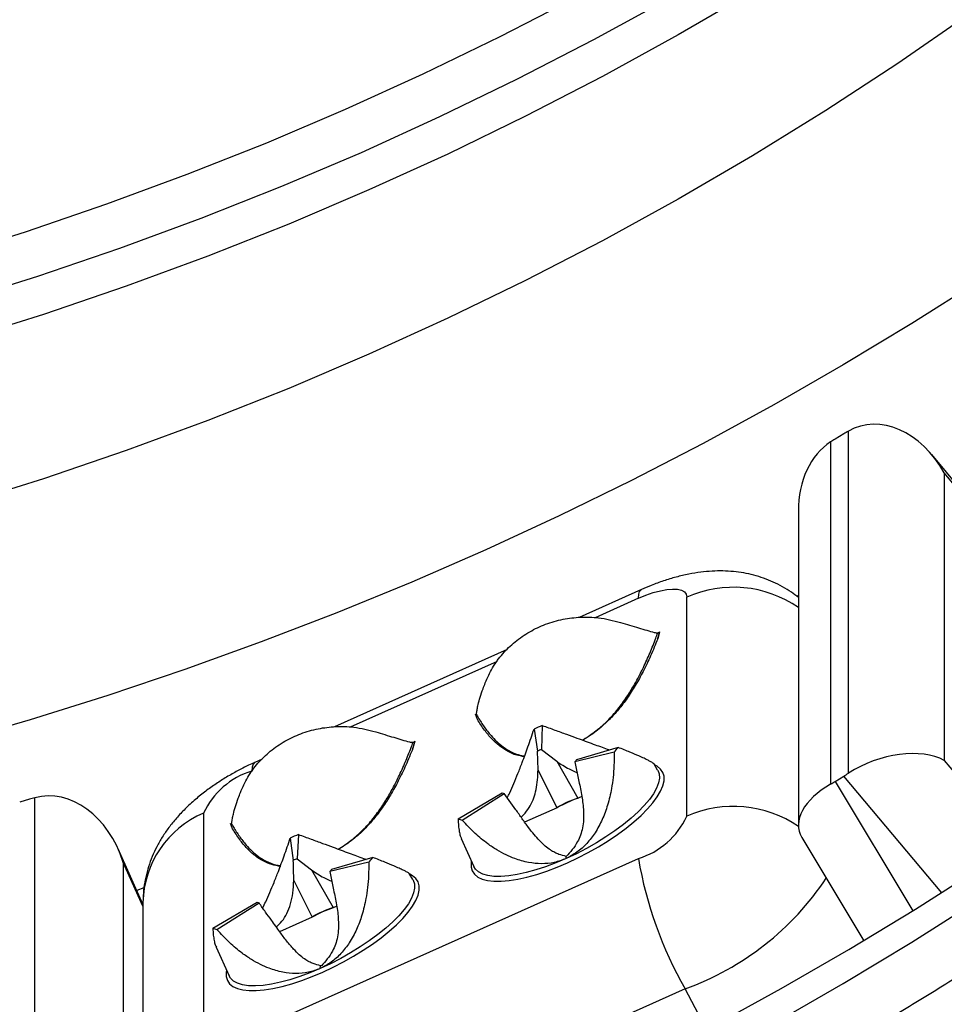
# Model space of a CAD drawing. Units: millimetres. Extents: x 0 to 420, y 0 to 297.
# Drawn here: x 305 to 311, y 209 to 216 of the extents above; entities that cross this region are included whole.
import ezdxf

# ---------------------------------------------------------------- set-up
doc = ezdxf.new("R2010")
doc.units = ezdxf.units.MM

msp = doc.modelspace()

# ---------------------------------------------------------------- linework, layer by layer
at = {"color": 7, "linetype": 'Continuous', "lineweight": 25}
for p, q in [((310.5775, 213.0295), (310.5174, 212.9928)), ((310.6098, 210.6579), (310.6098, 213.0486)), ((310.4852, 212.9725), (310.4852, 210.5819)), ((311.3989, 212.6385), (311.1923, 212.8841)), ((311.28, 212.7558), (311.28, 210.7467)), ((310.2607, 212.4891), (310.2607, 210.2944)), ((309.1635, 211.9412), (308.7295, 211.7471)), ((310.2607, 211.9001), (310.2478, 211.8928)), ((309.4805, 210.3569), (309.4805, 211.8876)), ((309.2904, 211.6461), (309.2776, 211.5968)), ((309.2901, 211.643), (309.2904, 211.6461)), ((308.2258, 211.5219), (307.0193, 210.9824)), ((308.0181, 211.0336), (308.0038, 211.0708)), ((308.4141, 210.9662), (308.4386, 210.812)), ((308.4708, 210.9915), (308.465, 210.8238)), ((307.5802, 210.8814), (307.5674, 210.8321)), ((307.5799, 210.8783), (307.5802, 210.8814)), ((308.442, 210.6827), (308.4386, 210.812)), ((308.465, 210.8238), (308.5725, 210.7411)), ((308.9729, 210.8046), (308.6983, 210.7369)), ((309.0013, 210.8381), (308.7115, 210.7525)), ((306.5156, 210.7572), (306.4631, 210.7337)), ((308.5725, 210.7411), (308.7202, 210.4845)), ((308.6983, 210.7369), (308.7274, 210.6002)), ((308.5737, 210.419), (308.442, 210.6827)), ((309.2772, 210.6801), (309.2502, 210.7249)), ((310.5174, 210.601), (310.5775, 210.6377)), ((307.8837, 210.3384), (308.1921, 210.5203)), ((304.8889, 210.4761), (304.8205, 210.4553)), ((304.9256, 208.096), (304.9256, 210.4867)), ((307.912, 210.3302), (308.2053, 210.5165)), ((308.2871, 210.4033), (308.2053, 210.5165)), ((308.7202, 210.4845), (308.7212, 210.4828)), ((308.748, 210.4948), (308.7212, 210.4828)), ((308.5745, 210.4172), (308.3482, 210.316)), ((308.5745, 210.4172), (308.5737, 210.419)), ((306.105, 210.3783), (306.105, 208.8476)), ((306.3078, 210.2689), (306.2936, 210.3061)), ((306.7108, 210.2047), (306.7316, 210.0488)), ((306.7674, 210.2297), (306.7579, 210.0604)), ((307.9059, 210.2017), (307.993, 210.0073)), ((310.2842, 210.2094), (310.7175, 209.4878)), ((305.6817, 209.7436), (305.5074, 210.1299)), ((306.4425, 208.855), (309.1429, 210.0624)), ((306.7579, 210.0604), (306.8587, 209.9826)), ((307.2878, 210.0694), (306.9998, 209.9859)), ((308.6376, 210.0616), (308.6387, 210.0766)), ((305.5434, 210.0349), (305.5434, 208.0258)), ((306.8587, 209.9827), (307.0099, 209.7198)), ((307.259, 210.0357), (306.9863, 209.9703)), ((306.9863, 209.9703), (307.0135, 209.842)), ((306.8634, 209.6543), (306.7349, 209.9116)), ((307.567, 209.9153), (307.5416, 209.9574)), ((305.6885, 209.8561), (305.6385, 209.8394)), ((305.6817, 209.7546), (305.6817, 208.2239)), ((306.1703, 209.5749), (306.4804, 209.7561)), ((306.1981, 209.5663), (306.4934, 209.7521)), ((307.0099, 209.7198), (307.0109, 209.7181)), ((307.0354, 209.729), (307.0109, 209.7181)), ((306.8643, 209.6525), (306.6366, 209.5507)), ((306.8643, 209.6525), (306.8634, 209.6543)), ((306.1931, 209.4427), (306.2828, 209.2426)), ((306.9202, 209.2937), (306.9222, 209.3132)), ((306.9284, 209.3119), (306.9222, 209.3132)), ((309.4696, 209.1517), (306.7693, 207.9443))]:
    msp.add_line(p, q, dxfattribs=at)
at = {"color": 8, "linetype": 'Continuous', "lineweight": 25}
for p, q in [((311.3989, 212.6146), (311.28, 212.7558)), ((309.1429, 211.8802), (308.8402, 211.7448)), ((308.1569, 211.4393), (307.13, 210.9801)), ((311.28, 210.7467), (311.7764, 210.1567)), ((306.4467, 210.6746), (306.4425, 210.6727)), ((310.5174, 210.601), (311.0605, 209.6965)), ((311.2629, 209.8231), (310.5775, 210.6377)), ((305.6817, 209.7285), (305.5434, 210.0349)), ((309.6184, 208.8677), (309.4696, 209.1517))]:
    msp.add_line(p, q, dxfattribs=at)
at = {"color": 8, "linetype": 'Continuous', "lineweight": 25, "flags": 128}
for points in [[(304.2878, 214.2621), (304.8611, 214.4419), (305.4291, 214.6355), (305.9914, 214.8428), (306.5476, 215.0635), (307.0974, 215.2977), (307.6403, 215.5451), (308.1761, 215.8055), (308.7043, 216.0788), (309.2246, 216.3648), (309.7366, 216.6632), (310.2399, 216.974), (310.7343, 217.2968), (311.2194, 217.6314), (311.6948, 217.9777), (312.1603, 218.3353), (312.6154, 218.7041), (313.06, 219.0838), (313.4936, 219.474), (313.9161, 219.8747), (314.327, 220.2854), (314.7262, 220.7059), (315.1133, 221.1359), (315.4881, 221.5752)], [(315.3076, 220.8949), (314.9163, 220.4602), (314.5128, 220.0352), (314.0974, 219.62), (313.6704, 219.2151), (313.2321, 218.8206), (312.7827, 218.4368), (312.3226, 218.064), (311.8522, 217.7025), (311.3716, 217.3525), (310.8813, 217.0142), (310.3815, 216.6879), (309.8727, 216.3738), (309.3552, 216.0722), (308.8293, 215.7831), (308.2954, 215.5069), (307.7538, 215.2436), (307.205, 214.9936), (306.6493, 214.7569), (306.087, 214.5337), (305.5186, 214.3242), (304.9445, 214.1285), (304.3651, 213.9468)], [(309.1429, 211.8802), (309.145, 211.9084), (309.1511, 211.9284), (309.1612, 211.94), (309.1635, 211.9412)], [(306.4631, 210.7337), (306.4609, 210.7325), (306.4507, 210.721), (306.4446, 210.701), (306.4425, 210.6727)], [(309.2772, 210.6801), (309.2781, 210.6786), (309.288, 210.6528), (309.2899, 210.6231), (309.284, 210.59), (309.2702, 210.5538), (309.2488, 210.515), (309.2199, 210.4741), (309.1839, 210.4316), (309.1413, 210.3879), (309.0926, 210.3436), (309.0384, 210.2993), (308.9793, 210.2555), (308.9161, 210.2126), (308.8495, 210.1714), (308.7803, 210.1321), (308.7094, 210.0954), (308.6376, 210.0616)], [(308.6478, 210.0324), (308.7208, 210.0667), (308.793, 210.104), (308.8634, 210.1438), (308.9313, 210.1857), (308.9959, 210.2291), (309.0564, 210.2736), (309.1121, 210.3186), (309.1624, 210.3637), (309.2066, 210.4082), (309.2443, 210.4517), (309.275, 210.4936), (309.2983, 210.5335), (309.314, 210.5709), (309.3219, 210.6053), (309.3219, 210.6364), (309.314, 210.6637), (309.2983, 210.6871), (309.275, 210.7061), (309.2554, 210.7162)], [(307.9757, 210.0459), (307.9737, 210.0335), (307.9737, 210.0025), (307.9816, 209.9751), (307.9974, 209.9518), (308.0207, 209.9328), (308.0514, 209.9183), (308.0891, 209.9085), (308.1333, 209.9036), (308.1836, 209.9035), (308.2393, 209.9083), (308.2998, 209.9179), (308.3644, 209.9322), (308.4323, 209.9511), (308.5027, 209.9742), (308.5749, 210.0015), (308.6478, 210.0324)], [(308.6376, 210.0616), (308.5658, 210.0311), (308.4949, 210.0045), (308.4257, 209.9818), (308.359, 209.9636), (308.2958, 209.9498), (308.2367, 209.9408), (308.1825, 209.9367), (308.1338, 209.9374), (308.0912, 209.943), (308.0553, 209.9534), (308.0264, 209.9685), (308.0049, 209.988), (307.993, 210.0073)], [(307.567, 209.9153), (307.5692, 209.9115), (307.5783, 209.8853), (307.5795, 209.8552), (307.5728, 209.8218), (307.5582, 209.7854), (307.536, 209.7463), (307.5064, 209.7053), (307.4698, 209.6626), (307.4266, 209.6188), (307.3773, 209.5745), (307.3225, 209.5302), (307.263, 209.4865), (307.1994, 209.4438), (307.1325, 209.4027), (307.0631, 209.3636), (306.992, 209.3272), (306.9202, 209.2937)], [(306.9376, 209.2677), (307.0106, 209.302), (307.0827, 209.3393), (307.1532, 209.3791), (307.2211, 209.421), (307.2857, 209.4644), (307.3462, 209.5089), (307.4019, 209.5539), (307.4521, 209.599), (307.4964, 209.6435), (307.5341, 209.687), (307.5648, 209.7289), (307.5881, 209.7688), (307.6038, 209.8062), (307.6117, 209.8406), (307.6117, 209.8717), (307.6038, 209.899), (307.5881, 209.9224), (307.5648, 209.9414), (307.5452, 209.9515)], [(306.9202, 209.2937), (306.8485, 209.2636), (306.7777, 209.2373), (306.7087, 209.2151), (306.6424, 209.1973), (306.5795, 209.184), (306.5209, 209.1755), (306.4672, 209.1718), (306.4191, 209.173), (306.3771, 209.1791), (306.3419, 209.1899), (306.3137, 209.2055), (306.293, 209.2255), (306.2828, 209.2426)], [(306.2655, 209.2811), (306.2635, 209.2688), (306.2635, 209.2378), (306.2714, 209.2104), (306.2871, 209.1871), (306.3105, 209.1681), (306.3412, 209.1536), (306.3788, 209.1438), (306.4231, 209.1388), (306.4734, 209.1388), (306.5291, 209.1435), (306.5896, 209.1532), (306.6541, 209.1675), (306.7221, 209.1863), (306.7925, 209.2095), (306.8646, 209.2367), (306.9376, 209.2677)]]:
    msp.add_lwpolyline(points, dxfattribs=at)
at = {"color": 7, "linetype": 'Continuous', "lineweight": 25, "flags": 128}
for points in [[(315.4047, 220.666), (315.0113, 220.229), (314.6057, 219.8017), (314.1881, 219.3843), (313.7588, 218.9772), (313.3181, 218.5806), (312.8664, 218.1948), (312.4038, 217.82), (311.9308, 217.4566), (311.4477, 217.1047), (310.9547, 216.7646), (310.4523, 216.4366), (309.9408, 216.1208), (309.4205, 215.8175), (308.8918, 215.5269), (308.355, 215.2492), (307.8106, 214.9845), (307.2588, 214.7331), (306.7001, 214.4952), (306.1349, 214.2708), (305.5634, 214.0602), (304.9863, 213.8635), (304.4037, 213.6808)], [(315.4047, 219.518), (315.0113, 219.081), (314.6057, 218.6536), (314.1881, 218.2363), (313.7588, 217.8291), (313.3181, 217.4325), (312.8664, 217.0467), (312.4038, 216.672), (311.9308, 216.3085), (311.4477, 215.9566), (310.9547, 215.6166), (310.4523, 215.2885), (309.9408, 214.9727), (309.4205, 214.6694), (308.8918, 214.3788), (308.355, 214.1011), (307.8106, 213.8365), (307.2588, 213.5851), (306.7001, 213.3471), (306.1349, 213.1228), (305.5634, 212.9121), (304.9863, 212.7154), (304.4037, 212.5327)], [(315.4064, 217.2188), (315.0107, 216.8365), (314.6056, 216.4626), (314.1913, 216.0975), (313.7681, 215.7412), (313.3362, 215.3939), (312.8958, 215.0559), (312.4471, 214.7273), (311.9904, 214.4083), (311.5259, 214.099), (311.0539, 213.7996), (310.5746, 213.5103), (310.0882, 213.2312), (309.595, 212.9624), (309.0953, 212.7042), (308.5894, 212.4566), (308.0774, 212.2198), (307.5597, 211.9939), (307.0365, 211.779), (306.5081, 211.5752), (305.9749, 211.3826), (305.4369, 211.2014), (304.8947, 211.0316), (304.3484, 210.8734)], [(304.5837, 206.8328), (305.1125, 206.9911), (305.6373, 207.1602), (306.1579, 207.3401), (306.6741, 207.5306), (307.1856, 207.7317), (307.6921, 207.9432), (308.1933, 208.1651), (308.6892, 208.3972), (309.1793, 208.6394), (309.6634, 208.8917), (310.1414, 209.1538), (310.6129, 209.4257), (311.0778, 209.7072), (311.5358, 209.9982), (311.9867, 210.2985), (312.4302, 210.608), (312.8662, 210.9265), (313.2944, 211.254), (313.7146, 211.5901), (314.1267, 211.9348), (314.5303, 212.2878), (314.9253, 212.6491), (315.3116, 213.0184)], [(304.3484, 206.5512), (304.8947, 206.7095), (305.4369, 206.8793), (305.9749, 207.0605), (306.5081, 207.253), (307.0365, 207.4568), (307.5597, 207.6717), (308.0774, 207.8976), (308.5894, 208.1345), (309.0953, 208.3821), (309.595, 208.6403), (310.0882, 208.909), (310.5746, 209.1881), (311.0539, 209.4774), (311.5259, 209.7768), (311.9904, 210.0861), (312.4471, 210.4051), (312.8958, 210.7337), (313.3362, 211.0718), (313.7681, 211.419), (314.1913, 211.7753), (314.6056, 212.1405), (315.0107, 212.5143), (315.4064, 212.8966)], [(309.1429, 211.8802), (309.1957, 211.902), (309.2472, 211.9198), (309.2962, 211.9331), (309.3413, 211.9415), (309.3816, 211.9449), (309.416, 211.9431), (309.4437, 211.9363), (309.4639, 211.9246), (309.4763, 211.9082), (309.4805, 211.8876)]]:
    msp.add_lwpolyline(points, dxfattribs=at)
at = {"color": 8, "linetype": 'Continuous', "lineweight": 25}
for centre, radius, start, end in [((309.8067, 211.1578), 0.7994, 55.39793, 114.08577), ((309.8067, 209.6271), 0.7994, 55.37435, 114.08602), ((306.3728, 209.7411), 0.6912, 112.79316, 178.88207), ((308.7935, 211.0294), 1.9957, 289.80394, 326.37841)]:
    msp.add_arc(centre, radius, start, end, dxfattribs=at)
at = {"color": 7, "linetype": 'Continuous', "lineweight": 25}
for centre, radius, start, end in [((309.2364, 209.2032), 1.9453, 113.17737, 115.00529), ((308.8207, 209.9928), 0.904, 113.17737, 115.00529), ((308.4618, 211.2652), 0.6881, 317.97649, 321.63191), ((308.4608, 210.9509), 0.3197, 317.97649, 321.63191), ((306.5992, 210.1525), 0.5433, 106.75327, 155.44226), ((308.2256, 210.6113), 0.097, 249.81975, 257.9167), ((309.0382, 209.5766), 0.962, 109.30629, 118.87637), ((309.0393, 209.5746), 0.9623, 109.30311, 118.87956), ((307.9557, 210.5344), 0.2088, 249.81975, 257.9167), ((308.9863, 210.5827), 0.5433, 286.75327, 335.44226), ((307.522, 208.448), 1.9349, 112.95188, 114.78635), ((307.1086, 209.2325), 0.8991, 112.95188, 114.78635), ((306.7361, 210.5136), 0.7083, 317.57236, 321.15761), ((311.8581, 210.5226), 2.7539, 189.61837, 209.85386), ((306.7434, 210.1923), 0.3292, 317.57236, 321.15761), ((306.5142, 209.8428), 0.0931, 248.7088, 257.03494), ((307.328, 208.8119), 0.962, 109.30629, 118.87637), ((307.329, 208.8099), 0.9623, 109.30311, 118.87956), ((306.243, 209.7615), 0.2003, 248.7088, 257.03494)]:
    msp.add_arc(centre, radius, start, end, dxfattribs=at)
for centre, major_axis, ratio, start_param, end_param in [((310.8853, 212.4723), (-0.2197, 0.6023), 0.745782, 4.918297, 6.411933), ((310.5775, 212.8381), (0.4081, 0.2914), 0.318489, 1.270031, 1.347191), ((310.7607, 212.3963), (-0.1726, 0.6226), 0.753703, 0.231236, 1.218443), ((310.5174, 212.8015), (0.4081, 0.2914), 0.318489, 1.347191, 1.42435), ((310.8853, 210.4632), (0.4894, 0.1785), 0.572685, 0.454841, 1.948478), ((310.5775, 210.829), (0.4081, 0.2914), 0.318489, 4.488783, 4.565943), ((310.5174, 210.7924), (0.4081, 0.2914), 0.318489, 4.411623, 4.488783), ((305.0819, 209.8571), (-0.1365, 0.6344), 0.758212, 4.83088, 6.324516), ((310.7607, 210.3872), (0.4941, 0.1369), 0.560401, 2.00031, 3.295669), ((304.8889, 210.2847), (0.4724, 0.1681), 0.362461, 1.36537, 1.44253)]:
    msp.add_ellipse(centre, major_axis=major_axis, ratio=ratio, start_param=start_param, end_param=end_param, dxfattribs=at)
for points, knots in [([(306.852, 250.1111), (306.9297, 250.0815), (307.144, 249.9998), (307.4917, 249.8587), (307.8952, 249.6884), (308.2953, 249.5114), (308.692, 249.3279), (309.0852, 249.1381), (309.4747, 248.942), (309.8604, 248.7396), (310.2422, 248.531), (310.62, 248.3162), (310.9936, 248.0954), (311.363, 247.8686), (311.728, 247.6358), (312.0886, 247.3972), (312.4445, 247.1528), (312.7958, 246.9027), (313.1422, 246.647), (313.4838, 246.3856), (313.8203, 246.1189), (314.1517, 245.8467), (314.4779, 245.5692), (314.7987, 245.2864), (315.1142, 244.9986), (315.4241, 244.7056), (315.7284, 244.4077), (316.027, 244.105), (316.3198, 243.7974), (316.6068, 243.4852), (316.8877, 243.1684), (317.1626, 242.847), (317.4313, 242.5213), (317.6939, 242.1913), (317.9501, 241.8571), (318.1999, 241.5188), (318.4432, 241.1765), (318.68, 240.8303), (318.9102, 240.4804), (319.1337, 240.1268), (319.3505, 239.7696), (319.5604, 239.4089), (319.7635, 239.045), (319.9596, 238.6777), (320.1487, 238.3074), (320.3307, 237.9341), (320.5056, 237.5578), (320.6734, 237.1788), (320.8339, 236.7972), (320.9871, 236.413), (321.133, 236.0263), (321.2715, 235.6374), (321.4026, 235.2463), (321.5263, 234.8531), (321.6424, 234.4579), (321.7511, 234.061), (321.8521, 233.6623), (321.9456, 233.2621), (322.0314, 232.8604), (322.1096, 232.4574), (322.1801, 232.0531), (322.243, 231.6478), (322.2981, 231.2415), (322.3454, 230.8344), (322.385, 230.4266), (322.4169, 230.0182), (322.441, 229.6094), (322.4573, 229.2002), (322.4658, 228.7908), (322.4665, 228.3814), (322.4594, 227.972), (322.4446, 227.5627), (322.4219, 227.1538), (322.3915, 226.7453), (322.3533, 226.3373), (322.3074, 225.9301), (322.2537, 225.5236), (322.1923, 225.1181), (322.1233, 224.7136), (322.0465, 224.3103), (321.962, 223.9083), (321.87, 223.5078), (321.7703, 223.1088), (321.663, 222.7115), (321.5483, 222.3159), (321.426, 221.9223), (321.2962, 221.5308), (321.159, 221.1414), (321.0145, 220.7542), (320.8626, 220.3695), (320.7034, 219.9873), (320.5369, 219.6078), (320.3633, 219.231), (320.1825, 218.857), (319.9947, 218.4861), (319.7998, 218.1182), (319.598, 217.7536), (319.3893, 217.3922), (319.1737, 217.0344), (318.9514, 216.68), (318.7224, 216.3293), (318.4867, 215.9824), (318.2445, 215.6393), (317.9958, 215.3002), (317.7407, 214.9652), (317.4793, 214.6344), (317.2116, 214.3078), (316.9378, 213.9857), (316.6579, 213.668), (316.372, 213.3548), (316.0802, 213.0464), (315.7826, 212.7427), (315.4792, 212.4439), (315.1703, 212.15), (314.8557, 211.8612), (314.5358, 211.5775), (314.2105, 211.299), (313.88, 211.0258), (313.5443, 210.758), (313.2036, 210.4956), (312.858, 210.2389), (312.5075, 209.9877), (312.1524, 209.7422), (311.7926, 209.5026), (311.4283, 209.2687), (311.0596, 209.0408), (310.6867, 208.8189), (310.3096, 208.6031), (309.9285, 208.3933), (309.5434, 208.1898), (309.1545, 207.9925), (308.762, 207.8016), (308.3658, 207.617), (307.9663, 207.4388), (307.5634, 207.2671), (307.1573, 207.102), (306.7481, 206.9434), (306.336, 206.7915), (305.921, 206.6463), (305.5034, 206.5078), (305.0832, 206.376), (304.6606, 206.2511), (304.2356, 206.133), (303.8085, 206.0219), (303.3793, 205.9176), (302.9482, 205.8203), (302.5154, 205.7299), (302.0808, 205.6466), (301.6448, 205.5703), (301.2074, 205.5011), (300.7687, 205.4389), (300.3289, 205.3838), (299.8881, 205.3361), (299.5207, 205.3012), (299.2999, 205.2849), (299.2266, 205.2795)], [0, 0, 0, 0, 0.00373, 0.010298, 0.016866, 0.023434, 0.030003, 0.036571, 0.04314, 0.049709, 0.056278, 0.062847, 0.069417, 0.075987, 0.082557, 0.089127, 0.095698, 0.102268, 0.108839, 0.11541, 0.121982, 0.128554, 0.135126, 0.141698, 0.148271, 0.154844, 0.161417, 0.167991, 0.174565, 0.181139, 0.187714, 0.194289, 0.200864, 0.20744, 0.214016, 0.220592, 0.227169, 0.233746, 0.240324, 0.246902, 0.25348, 0.260059, 0.266638, 0.273218, 0.279797, 0.286378, 0.292958, 0.299539, 0.30612, 0.312702, 0.319284, 0.325866, 0.332449, 0.339032, 0.345615, 0.352198, 0.358782, 0.365366, 0.37195, 0.378535, 0.38512, 0.391705, 0.39829, 0.404875, 0.41146, 0.418046, 0.424631, 0.431217, 0.437803, 0.444389, 0.450975, 0.45756, 0.464146, 0.470732, 0.477318, 0.483903, 0.490489, 0.497074, 0.503659, 0.510244, 0.516829, 0.523414, 0.529999, 0.536583, 0.543167, 0.549751, 0.556334, 0.562917, 0.5695, 0.576083, 0.582665, 0.589247, 0.595829, 0.60241, 0.608991, 0.615572, 0.622152, 0.628732, 0.635312, 0.641891, 0.64847, 0.655048, 0.661626, 0.668204, 0.674781, 0.681358, 0.687934, 0.694511, 0.701086, 0.707662, 0.714237, 0.720812, 0.727386, 0.73396, 0.740534, 0.747108, 0.753681, 0.760254, 0.766826, 0.773398, 0.77997, 0.786542, 0.793114, 0.799685, 0.806256, 0.812826, 0.819397, 0.825967, 0.832537, 0.839107, 0.845676, 0.852245, 0.858815, 0.865384, 0.871952, 0.878521, 0.885089, 0.891658, 0.898226, 0.904794, 0.911362, 0.91793, 0.924497, 0.931065, 0.937632, 0.9442, 0.950767, 0.957334, 0.963901, 0.970468, 0.977035, 0.983602, 0.990169, 0.996736, 1, 1, 1, 1]), ([(307.3377, 202.3782), (307.418, 202.4052), (307.6501, 202.483), (308.032, 202.617), (308.4823, 202.7823), (308.9296, 202.9544), (309.3738, 203.1331), (309.8149, 203.3184), (310.2527, 203.5103), (310.6871, 203.7086), (311.118, 203.9133), (311.5453, 204.1245), (311.9689, 204.342), (312.3886, 204.5657), (312.8044, 204.7957), (313.2161, 205.0318), (313.6237, 205.274), (314.027, 205.5223), (314.4259, 205.7765), (314.8203, 206.0366), (315.2102, 206.3025), (315.5954, 206.5743), (315.9758, 206.8517), (316.3513, 207.1347), (316.7219, 207.4233), (317.0874, 207.7174), (317.4477, 208.0168), (317.8028, 208.3216), (318.1525, 208.6317), (318.4968, 208.9469), (318.8355, 209.2671), (319.1686, 209.5924), (319.4961, 209.9226), (319.8177, 210.2576), (320.1335, 210.5973), (320.4433, 210.9418), (320.7471, 211.2907), (321.0447, 211.6442), (321.3362, 212.002), (321.6214, 212.3641), (321.9003, 212.7304), (322.1728, 213.1008), (322.4388, 213.4752), (322.6982, 213.8535), (322.951, 214.2357), (323.1972, 214.6215), (323.4366, 215.0109), (323.6692, 215.4039), (323.8949, 215.8002), (324.1137, 216.1999), (324.3255, 216.6028), (324.5303, 217.0087), (324.728, 217.4177), (324.9185, 217.8295), (325.1019, 218.2441), (325.278, 218.6614), (325.4468, 219.0813), (325.6084, 219.5036), (325.7625, 219.9282), (325.9093, 220.3551), (326.0486, 220.7841), (326.1804, 221.2151), (326.3046, 221.6481), (326.4214, 222.0812), (326.4928, 222.3708), (326.5283, 222.5149)], [0, 0, 0, 0, 0.008466, 0.0244695, 0.040473, 0.0564764, 0.0724796, 0.0884827, 0.1044856, 0.1204883, 0.1364908, 0.1524932, 0.1684953, 0.1844973, 0.200499, 0.2165005, 0.2325018, 0.2485028, 0.2645036, 0.2805041, 0.2965044, 0.3125044, 0.3285041, 0.3445035, 0.3605027, 0.3765015, 0.3925, 0.4084982, 0.424496, 0.4404935, 0.4564907, 0.4724875, 0.488484, 0.5044801, 0.5204758, 0.5364712, 0.5524661, 0.5684607, 0.5844549, 0.6004487, 0.6164421, 0.6324351, 0.6484277, 0.6644199, 0.6804116, 0.696403, 0.712394, 0.7283845, 0.7443747, 0.7603644, 0.7763538, 0.7923427, 0.8083313, 0.8243195, 0.8403072, 0.8562947, 0.8722817, 0.8882684, 0.9042547, 0.9202407, 0.9362264, 0.9522117, 0.9681968, 0.9841815, 1, 1, 1, 1]), ([(310.2607, 211.8847), (310.2446, 211.8974), (310.2092, 211.9253), (310.1501, 211.9616), (310.0851, 211.9947), (310.0179, 212.0217), (309.9489, 212.0428), (309.8784, 212.0582), (309.8064, 212.0679), (309.7325, 212.072), (309.6562, 212.0705), (309.5765, 212.0632), (309.4929, 212.0495), (309.4062, 212.0292), (309.3191, 212.0028), (309.2379, 211.9733), (309.1867, 211.9512), (309.1635, 211.9412)], [0, 0, 0, 0, 0.052025, 0.11446, 0.176472, 0.23824, 0.299998, 0.362072, 0.424929, 0.489236, 0.555916, 0.626118, 0.700831, 0.779728, 0.859218, 0.936332, 1, 1, 1, 1]), ([(308.0729, 211.289), (308.0886, 211.3246), (308.1206, 211.3968), (308.192, 211.4935), (308.2798, 211.5789), (308.381, 211.6487), (308.4945, 211.7021), (308.6145, 211.7361), (308.7393, 211.7513), (308.8757, 211.7479), (308.9671, 211.7246), (309.018, 211.7116)], [0, 0, 0, 0, 0.107066, 0.217186, 0.324271, 0.434489, 0.54113, 0.650985, 0.756243, 0.864497, 1, 1, 1, 1]), ([(309.018, 211.7116), (309.0394, 211.705), (309.0827, 211.6917), (309.1445, 211.6734), (309.2024, 211.6562), (309.2474, 211.6425), (309.2701, 211.6389), (309.2783, 211.6376)], [0, 0, 0, 0, 0.213937, 0.433981, 0.651558, 0.87537, 1, 1, 1, 1]), ([(309.2776, 211.5968), (309.2802, 211.6051), (309.2851, 211.6208), (309.2885, 211.6359), (309.2901, 211.643)], [0, 0, 0, 0, 0.528404, 1, 1, 1, 1]), ([(309.2904, 211.6461), (309.2891, 211.6446), (309.2864, 211.6413), (309.2822, 211.6379), (309.2791, 211.6377), (309.2783, 211.6376)], [0, 0, 0, 0, 0.408047, 0.842917, 1, 1, 1, 1]), ([(309.2776, 211.5968), (309.2617, 211.5574), (309.2316, 211.4829), (309.1795, 211.374), (309.1253, 211.2752), (309.068, 211.1861), (309.0097, 211.1069), (308.9621, 211.0562), (308.9403, 211.0329)], [0, 0, 0, 0, 0.224553, 0.425193, 0.602314, 0.756488, 0.888586, 1, 1, 1, 1]), ([(308.0104, 211.0707), (308.0109, 211.0733), (308.0127, 211.0824), (308.0164, 211.1045), (308.0241, 211.1414), (308.0372, 211.189), (308.0545, 211.2407), (308.0677, 211.2754), (308.0729, 211.289)], [0, 0, 0, 0, 0.065525, 0.226194, 0.387207, 0.618915, 0.850551, 1, 1, 1, 1]), ([(308.0104, 211.0707), (308.0101, 211.0702), (308.0087, 211.068), (308.0059, 211.0696), (308.0038, 211.0708)], [0, 0, 0, 0, 0.223927, 1, 1, 1, 1]), ([(306.3627, 210.5243), (306.3784, 210.5599), (306.4104, 210.6321), (306.4818, 210.7288), (306.5696, 210.8142), (306.6708, 210.884), (306.7843, 210.9374), (306.9043, 210.9714), (307.029, 210.9865), (307.1654, 210.9832), (307.2569, 210.9599), (307.3078, 210.9469)], [0, 0, 0, 0, 0.107066, 0.217186, 0.324271, 0.434489, 0.54113, 0.650985, 0.756243, 0.864497, 1, 1, 1, 1]), ([(307.3078, 210.9469), (307.3291, 210.9403), (307.3725, 210.927), (307.4343, 210.9087), (307.4921, 210.8915), (307.5372, 210.8778), (307.5599, 210.8742), (307.568, 210.8729)], [0, 0, 0, 0, 0.213937, 0.433981, 0.651558, 0.87537, 1, 1, 1, 1]), ([(308.2271, 210.4863), (308.2326, 210.4978), (308.2484, 210.5302), (308.273, 210.5875), (308.3024, 210.6581), (308.336, 210.744), (308.3743, 210.8483), (308.4002, 210.925), (308.4141, 210.9662)], [0, 0, 0, 0, 0.073449, 0.207468, 0.352559, 0.509031, 0.736626, 1, 1, 1, 1]), ([(308.4708, 210.9915), (308.5003, 210.9809), (308.5567, 210.9607), (308.6379, 210.9312), (308.7275, 210.8984), (308.8231, 210.8635), (308.8997, 210.8353), (308.9361, 210.8222), (308.9412, 210.8203)], [0, 0, 0, 0, 0.187017, 0.357477, 0.511398, 0.751239, 0.964814, 1, 1, 1, 1]), ([(307.5674, 210.8321), (307.57, 210.8404), (307.5749, 210.8561), (307.5783, 210.8711), (307.5799, 210.8783)], [0, 0, 0, 0, 0.528404, 1, 1, 1, 1]), ([(307.5802, 210.8814), (307.5789, 210.8798), (307.5762, 210.8766), (307.572, 210.8732), (307.5689, 210.873), (307.568, 210.8729)], [0, 0, 0, 0, 0.408047, 0.842917, 1, 1, 1, 1]), ([(307.5674, 210.8321), (307.5515, 210.7927), (307.5214, 210.7182), (307.4692, 210.6093), (307.4151, 210.5105), (307.3578, 210.4214), (307.2995, 210.3422), (307.2519, 210.2914), (307.2301, 210.2682)], [0, 0, 0, 0, 0.224553, 0.425193, 0.602314, 0.756488, 0.888586, 1, 1, 1, 1]), ([(308.9729, 210.8046), (308.9731, 210.7738), (308.9734, 210.7151), (308.9668, 210.6307), (308.9538, 210.5378), (308.9306, 210.4387), (308.8925, 210.3343), (308.8439, 210.2433), (308.7845, 210.1658), (308.7163, 210.1029), (308.6635, 210.0752), (308.6376, 210.0616)], [0, 0, 0, 0, 0.10904, 0.208426, 0.29817, 0.438009, 0.562533, 0.682832, 0.792608, 0.89828, 1, 1, 1, 1]), ([(309.2491, 210.7242), (309.2492, 210.7248), (309.2494, 210.7269), (309.2345, 210.7358), (309.2109, 210.7484), (309.1825, 210.7621), (309.1415, 210.7806), (309.0828, 210.8058), (309.0297, 210.8268), (309.0013, 210.8381)], [0, 0, 0, 0, 0.052392, 0.219345, 0.332261, 0.454506, 0.58634, 0.778098, 1, 1, 1, 1]), ([(306.4631, 210.7337), (306.4486, 210.7271), (306.4077, 210.7084), (306.3416, 210.6746), (306.2657, 210.6314), (306.1914, 210.5841), (306.1183, 210.5321), (306.0458, 210.474), (305.9773, 210.4112), (305.9154, 210.3455), (305.8623, 210.2798), (305.8167, 210.2133), (305.778, 210.1456), (305.7457, 210.0764), (305.7198, 210.0054), (305.7002, 209.9329), (305.6874, 209.8594), (305.6823, 209.7997), (305.6819, 209.7648), (305.6817, 209.7546)], [0, 0, 0, 0, 0.035314, 0.099174, 0.163066, 0.227771, 0.294376, 0.364281, 0.439089, 0.508395, 0.57364, 0.635382, 0.694769, 0.752658, 0.809608, 0.865961, 0.921927, 0.977107, 1, 1, 1, 1]), ([(308.5725, 210.7411), (308.6005, 210.7222), (308.6451, 210.6921), (308.6954, 210.6706), (308.7141, 210.6625)], [0, 0, 0, 0, 0.626972, 1, 1, 1, 1]), ([(308.3228, 210.3515), (308.3328, 210.3606), (308.3586, 210.3842), (308.3888, 210.4298), (308.4136, 210.4852), (308.4298, 210.5464), (308.4393, 210.6126), (308.4411, 210.6593), (308.442, 210.6827)], [0, 0, 0, 0, 0.107397, 0.276782, 0.440328, 0.607547, 0.803, 1, 1, 1, 1]), ([(308.7274, 210.6001), (308.7347, 210.566), (308.7494, 210.4972), (308.7601, 210.4075), (308.7605, 210.3332), (308.7537, 210.2762), (308.7394, 210.2242), (308.7155, 210.1725), (308.6816, 210.123), (308.6531, 210.0921), (308.6387, 210.0766)], [0, 0, 0, 0, 0.161934, 0.326278, 0.422468, 0.521206, 0.61754, 0.716746, 0.857369, 1, 1, 1, 1]), ([(306.3002, 210.306), (306.3007, 210.3086), (306.3025, 210.3177), (306.3062, 210.3397), (306.3139, 210.3767), (306.327, 210.4242), (306.3443, 210.476), (306.3575, 210.5107), (306.3627, 210.5243)], [0, 0, 0, 0, 0.065525, 0.226194, 0.387207, 0.618915, 0.850551, 1, 1, 1, 1]), ([(308.6387, 210.0766), (308.622, 210.0805), (308.5968, 210.0864), (308.5593, 210.1028), (308.5277, 210.121), (308.492, 210.1482), (308.4532, 210.1852), (308.4138, 210.2298), (308.3729, 210.2815), (308.3304, 210.3397), (308.3016, 210.382), (308.2871, 210.4033)], [0, 0, 0, 0, 0.176656, 0.266416, 0.357181, 0.456752, 0.559842, 0.659378, 0.761149, 0.880104, 1, 1, 1, 1]), ([(307.8837, 210.3384), (307.8841, 210.3221), (307.8851, 210.2909), (307.8907, 210.2524), (307.8973, 210.2218), (307.9042, 210.2081), (307.9072, 210.2023)], [0, 0, 0, 0, 0.298841, 0.571224, 0.817179, 1, 1, 1, 1]), ([(308.6376, 210.0616), (308.6103, 210.0514), (308.5548, 210.0307), (308.4651, 210.023), (308.3719, 210.0322), (308.289, 210.0561), (308.216, 210.0875), (308.1525, 210.1223), (308.0797, 210.1711), (307.9967, 210.239), (307.9415, 210.2983), (307.912, 210.3302)], [0, 0, 0, 0, 0.101712, 0.207386, 0.317147, 0.437454, 0.518823, 0.606913, 0.701913, 0.840096, 1, 1, 1, 1]), ([(306.3002, 210.306), (306.2998, 210.3055), (306.2984, 210.3033), (306.2957, 210.3049), (306.2936, 210.3061)], [0, 0, 0, 0, 0.2239267, 1, 1, 1, 1]), ([(306.6451, 210.0066), (306.6233, 210.0104), (306.5757, 210.0186), (306.5174, 210.0456), (306.4601, 210.0834), (306.406, 210.1339), (306.3538, 210.1961), (306.3237, 210.2437), (306.3078, 210.2689)], [0, 0, 0, 0, 0.111412, 0.243509, 0.397683, 0.574804, 0.775446, 1, 1, 1, 1]), ([(306.518, 209.7163), (306.5252, 209.7309), (306.5427, 209.7665), (306.5691, 209.8269), (306.5987, 209.8974), (306.6325, 209.9831), (306.6709, 210.0872), (306.6969, 210.1637), (306.7108, 210.2047)], [0, 0, 0, 0, 0.092051, 0.223379, 0.365557, 0.518888, 0.741914, 1, 1, 1, 1]), ([(306.7674, 210.2297), (306.7969, 210.2191), (306.8533, 210.1987), (306.9344, 210.1689), (307.0239, 210.1357), (307.1193, 210.1004), (307.1967, 210.0714), (307.2338, 210.0577), (307.2399, 210.0555)], [0, 0, 0, 0, 0.185711, 0.35498, 0.507826, 0.745992, 0.958074, 1, 1, 1, 1]), ([(306.735, 209.9116), (306.7348, 209.9335), (306.7346, 209.9798), (306.7326, 210.0249), (306.7316, 210.0488)], [0, 0, 0, 0, 0.471753, 1, 1, 1, 1]), ([(307.5405, 209.9568), (307.5405, 209.9573), (307.5404, 209.9594), (307.5246, 209.9682), (307.5002, 209.9805), (307.4713, 209.994), (307.4296, 210.0123), (307.3702, 210.0373), (307.3166, 210.0582), (307.2878, 210.0694)], [0, 0, 0, 0, 0.065198, 0.229895, 0.341285, 0.461877, 0.59193, 0.781096, 1, 1, 1, 1]), ([(306.8587, 209.9827), (306.8869, 209.9634), (306.9316, 209.933), (306.982, 209.9111), (307.0006, 209.903)], [0, 0, 0, 0, 0.630743, 1, 1, 1, 1]), ([(307.259, 210.0357), (307.259, 210.005), (307.2589, 209.9462), (307.2518, 209.8617), (307.2383, 209.7687), (307.2147, 209.6697), (307.176, 209.5654), (307.1271, 209.4745), (307.0673, 209.3973), (306.999, 209.3347), (306.9461, 209.3072), (306.9202, 209.2937)], [0, 0, 0, 0, 0.10904, 0.2084265, 0.2981696, 0.4380086, 0.5625328, 0.6828319, 0.7926081, 0.8982798, 1, 1, 1, 1]), ([(306.6138, 209.5835), (306.6274, 209.5965), (306.6565, 209.6244), (306.6907, 209.6795), (306.7155, 209.7456), (306.7308, 209.8249), (306.7335, 209.8807), (306.7349, 209.9116)], [0, 0, 0, 0, 0.1503507, 0.3223676, 0.5273431, 0.738131, 1, 1, 1, 1]), ([(307.0135, 209.842), (307.021, 209.8075), (307.036, 209.7379), (307.0472, 209.647), (307.048, 209.5717), (307.0416, 209.5135), (307.0273, 209.4604), (307.0037, 209.4082), (306.9703, 209.3583), (306.9425, 209.3275), (306.9284, 209.3119)], [0, 0, 0, 0, 0.162861, 0.328076, 0.425208, 0.524888, 0.622171, 0.722381, 0.860223, 1, 1, 1, 1]), ([(306.58, 209.6318), (306.5657, 209.6503), (306.5354, 209.6893), (306.5079, 209.7304), (306.4934, 209.7521)], [0, 0, 0, 0, 0.471753, 1, 1, 1, 1]), ([(306.9222, 209.3132), (306.9055, 209.3171), (306.8802, 209.3231), (306.8423, 209.3403), (306.8102, 209.3597), (306.7738, 209.3886), (306.7315, 209.4305), (306.6855, 209.4849), (306.6338, 209.5534), (306.5992, 209.6039), (306.5801, 209.6318)], [0, 0, 0, 0, 0.18187, 0.274535, 0.368416, 0.471521, 0.578515, 0.706009, 0.837119, 1, 1, 1, 1]), ([(306.1703, 209.5749), (306.171, 209.5587), (306.1722, 209.5278), (306.1785, 209.4896), (306.1851, 209.4605), (306.1918, 209.448), (306.1944, 209.4432)], [0, 0, 0, 0, 0.30881, 0.59028, 0.844439, 1, 1, 1, 1]), ([(306.9202, 209.2937), (306.893, 209.2836), (306.8374, 209.2632), (306.748, 209.256), (306.6551, 209.2657), (306.5726, 209.2899), (306.4999, 209.3218), (306.4368, 209.3569), (306.3645, 209.4062), (306.282, 209.4746), (306.2274, 209.5343), (306.1981, 209.5663)], [0, 0, 0, 0, 0.101712, 0.2073858, 0.3171468, 0.4374544, 0.5188227, 0.6069127, 0.7019135, 0.8400955, 1, 1, 1, 1])]:
    msp.add_open_spline(points, degree=3, knots=knots, dxfattribs=at)
at = {"color": 8, "linetype": 'Continuous', "lineweight": 25}
for points, knots in [([(308.7516, 210.8896), (308.7608, 210.8951), (308.7866, 210.9104), (308.8258, 210.9379), (308.861, 210.9653), (308.8986, 210.9974), (308.9352, 211.0323), (308.988, 211.0898), (309.0414, 211.1588), (309.0937, 211.2397), (309.139, 211.319), (309.183, 211.4062), (309.2253, 211.5006), (309.2571, 211.5803), (309.2738, 211.6256), (309.2783, 211.6376)], [0, 0, 0, 0, 0.021724, 0.060891, 0.100918, 0.120703, 0.176392, 0.226713, 0.332048, 0.437568, 0.545542, 0.653538, 0.800159, 0.946954, 1, 1, 1, 1]), ([(308.0104, 211.0707), (308.0149, 211.0627), (308.032, 211.0325), (308.0646, 210.9816), (308.1076, 210.9258), (308.152, 210.8789), (308.1975, 210.8405), (308.2511, 210.8066), (308.3017, 210.7855), (308.3386, 210.7793), (308.3479, 210.7778)], [0, 0, 0, 0, 0.065558, 0.246781, 0.428181, 0.559073, 0.68994, 0.82293, 0.955679, 1, 1, 1, 1]), ([(308.3462, 210.7732), (308.3277, 210.7765), (308.2833, 210.7843), (308.2278, 210.8104), (308.1703, 210.8481), (308.1162, 210.8986), (308.0641, 210.9609), (308.034, 211.0085), (308.0181, 211.0336)], [0, 0, 0, 0, 0.096804, 0.231073, 0.387781, 0.567814, 0.771754, 1, 1, 1, 1]), ([(308.9403, 211.0329), (308.9273, 211.0203), (308.9021, 210.9959), (308.8591, 210.96), (308.8113, 210.9237), (308.774, 210.901), (308.7538, 210.8888)], [0, 0, 0, 0, 0.259312, 0.501325, 0.729937, 1, 1, 1, 1]), ([(307.0458, 210.1276), (307.0535, 210.1322), (307.0778, 210.1467), (307.1155, 210.1732), (307.1507, 210.2006), (307.1883, 210.2327), (307.225, 210.2676), (307.2776, 210.3249), (307.3307, 210.3939), (307.3835, 210.4748), (307.4286, 210.5542), (307.4728, 210.6415), (307.5151, 210.7359), (307.5469, 210.8155), (307.5636, 210.8609), (307.568, 210.8729)], [0, 0, 0, 0, 0.018266, 0.057572, 0.097741, 0.117597, 0.173483, 0.223983, 0.329161, 0.435572, 0.543822, 0.652307, 0.799449, 0.946766, 1, 1, 1, 1]), ([(306.3002, 210.306), (306.3047, 210.298), (306.3218, 210.2678), (306.3543, 210.2169), (306.3973, 210.1611), (306.4419, 210.1142), (306.4871, 210.0758), (306.5411, 210.0422), (306.5928, 210.0203), (306.6317, 210.014), (306.6427, 210.0121)], [0, 0, 0, 0, 0.065029, 0.24479, 0.424728, 0.554442, 0.684373, 0.815609, 0.947947, 1, 1, 1, 1]), ([(307.2301, 210.2682), (307.2171, 210.2556), (307.1919, 210.2311), (307.1489, 210.1953), (307.1024, 210.1599), (307.0666, 210.1382), (307.0479, 210.1268)], [0, 0, 0, 0, 0.264527, 0.511408, 0.744617, 1, 1, 1, 1])]:
    msp.add_open_spline(points, degree=3, knots=knots, dxfattribs=at)

doc.saveas('drawing.dxf')
